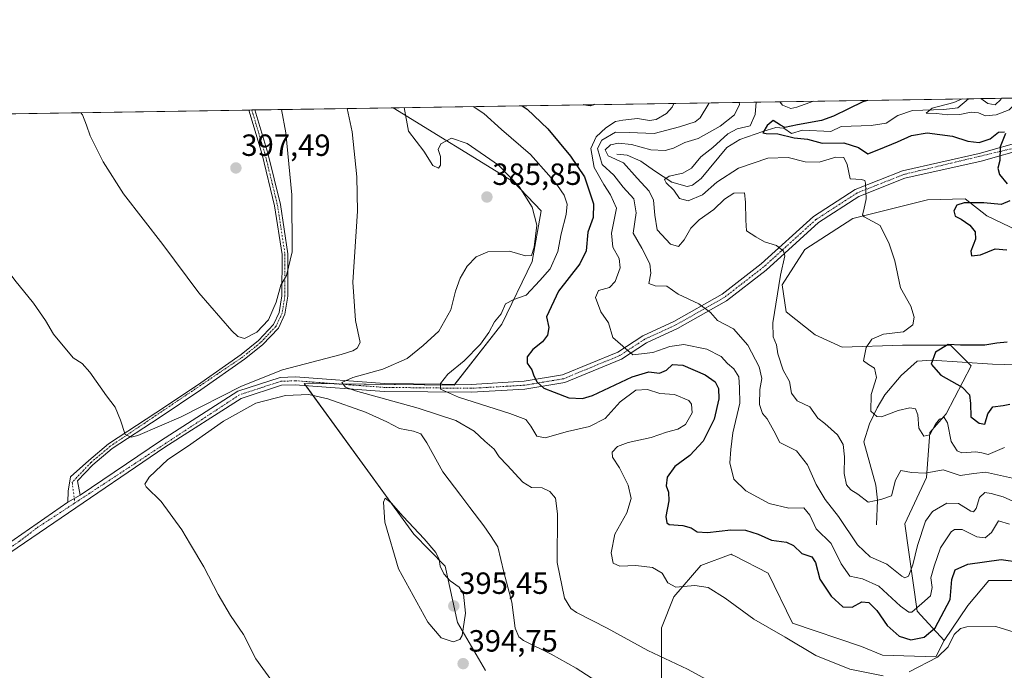
# Model space of a CAD drawing. Units: metres. Extents: x 608123 to 611598, y 4685316 to 4687683.
# Drawn here: x 609603 to 609925, y 4687470 to 4687683 of the extents above; entities that cross this region are included whole.
import ezdxf
from ezdxf.enums import TextEntityAlignment as Align

# ---------------------------------------------------------------- set-up
doc = ezdxf.new("R2010")
doc.units = ezdxf.units.M
doc.header["$MEASUREMENT"] = 0
doc.linetypes.add('TRAZO_Y_PUNTO', pattern=[1, 0.5, -0.25, 0, -0.25])
for name, color, linetype, lineweight in [('Camino', 19, 'Continuous', 0), ('Camino Cxs', 19, 'Continuous', 0), ('Camino eje', 39, 'TRAZO_Y_PUNTO', 13), ('Carátula', 7, 'Continuous', 5), ('Comarca CxS', 133, 'Continuous', 0), ('Comunidad Autónoma CxS', 142, 'Continuous', 0), ('Corriente natural lineal', 142, 'Continuous', 13), ('Cultivos herbáceos CxS', 92, 'Continuous', 0), ('Curva de nivel maestra', 36, 'Continuous', 30), ('Curva de nivel normal', 36, 'Continuous', 0), ('Matorral', 135, 'Continuous', 0), ('Matorral CxS', 135, 'Continuous', 0), ('Municipio CxS', 142, 'Continuous', 0), ('Provincia CxS', 1, 'Continuous', 0), ('Punto de cota en terreno', 7, 'Continuous', 0), ('Rótulo de punto de cota en terreno', 19, 'Continuous', 0), ('Suelo desnudo', 252, 'Continuous', 0), ('Suelo desnudo CxS', 43, 'Continuous', 0)]:
    doc.layers.add(name, color=color, linetype=linetype, lineweight=lineweight)
doc.styles.add('Arial', font='txt', dxfattribs={"height": 0.2})

# ---------------------------------------------------------------- blocks, each defined once
blk = doc.blocks.new('*U151')
at = {"layer": 'Cultivos herbáceos CxS', "color": 92, "linetype": 'Continuous', "lineweight": 0}
for points in [[(609812.75, 4687413.25, 395.45), (609812.75, 4687483.86, 383.03), (609816.82, 4687494.04, 380.56), (609825.64, 4687504.22, 378.69), (609835.47, 4687507.91, 378.23), (609835.89, 4687507.7, 378.28), (609836.56, 4687507.36, 378.36), (609847.63, 4687501.74, 378.1), (609855.49, 4687485.34, 379.01), (609878, 4687477.82, 378.44), (609884.86, 4687474.97, 378.51), (609902.32, 4687474.35, 379.42), (609905.03, 4687479.78, 377.99), (609912.79, 4687491.13, 378.17), (609919.57, 4687499.28, 377.12), (609930.43, 4687499.28, 377.37)], [(608869.77, 4687640.31, 378.79), (609725.24, 4687653.72, 386.32), (609764.45, 4687629.49, 384.95), (609773.48, 4687620.09, 384.04), (609773.48, 4687620.09, 384.04), (609770.54, 4687603.53, 384.29), (609760.68, 4687583.05, 379.08), (609745.1, 4687563.13, 379.22), (609696.18, 4687563.68, 386.67), (609732, 4687514.41, 394.97), (609742.16, 4687504, 394.44), (609746.24, 4687485.64, 395.27), (609755.36, 4687469.89, 394.08)]]:
    blk.add_polyline3d(points, dxfattribs=at)
blk = doc.blocks.new('*U153')
at = {"layer": 'Suelo desnudo CxS', "color": 43, "linetype": 'Continuous', "lineweight": 0}
blk.add_polyline3d([(609930.43, 4687499.28, 377.37), (609919.57, 4687499.28, 377.12), (609912.79, 4687491.13, 378.17), (609905.03, 4687479.78, 377.99), (609896.21, 4687489.28, 369.93), (609892.14, 4687517.8, 361.71), (609899.25, 4687533, 360.25), (609900.31, 4687547.62, 355.09), (609905.71, 4687553.78, 354.18), (609913.85, 4687569.39, 348.5), (609907.07, 4687576.18, 349.83), (609891.46, 4687576.18, 352.25), (609871.78, 4687575.5, 356.85), (609862.96, 4687579.58, 357.64), (609853.46, 4687587.04, 359.01), (609852.11, 4687595.87, 359.73), (609859.57, 4687607.41, 358.39), (609875.18, 4687617.59, 355.37), (609899.61, 4687623.7, 351.24), (609911.88, 4687624.03, 350.14), (609918.95, 4687618.42, 348.48), (609936.25, 4687610.12, 346.74)], dxfattribs=at)
blk = doc.blocks.new('*U162')
at = {"layer": 'Corriente natural lineal', "color": 142, "linetype": 'Continuous', "lineweight": 13}
for points in [[(609798.23, 4687638.54, 358.67), (609801.62, 4687638.23, 358.06), (609806.03, 4687636.26, 357.29), (609810.45, 4687633.17, 356), (609816.16, 4687629.48, 354.82), (609821.14, 4687628.06, 354.2), (609822.88, 4687628.41, 353.95), (609825.7, 4687630.65, 353.51), (609834.14, 4687640.77, 353.01), (609838.4, 4687643.34, 351.14), (609845.82, 4687645.96, 350.91), (609850.12, 4687647.31, 349.83), (609852.7, 4687647.05, 349.72), (609855.22, 4687645.3, 349.72), (609858.84, 4687646.42, 349.59), (609868, 4687646.02, 348.4), (609871.39, 4687647.57, 347.72), (609881.16, 4687647.99, 346.74), (609886.07, 4687648.68, 346.04), (609889.94, 4687651.18, 345.84), (609894.65, 4687652.82, 345.2), (609904.93, 4687653.16, 344.65), (609909.53, 4687653.67, 344.23), (609913, 4687656.66, 344.68), (609913, 4687656.66, 344.68)], [(609917.03, 4687656.73, 344.06), (609919.33, 4687655.08, 343.84), (609921.65, 4687654.67, 343.44), (609923.55, 4687656.44, 343.47), (609923.73, 4687656.83, 343.45)]]:
    blk.add_polyline3d(points, dxfattribs=at)
blk = doc.blocks.new('*U170')
at = {"layer": 'Curva de nivel normal', "color": 36, "linetype": 'Continuous', "lineweight": 0}
blk.add_polyline3d([(609910.89, 4687656.63, 345), (609908.18, 4687655.4, 345), (609901.15, 4687653.59, 345), (609899.16, 4687651.98, 345), (609902.56, 4687651.86, 345), (609906.26, 4687651.39, 345), (609910.11, 4687651.56, 345), (609913.83, 4687652.34, 345), (609916.18, 4687652.05, 345), (609918.48, 4687651.14, 345), (609922.03, 4687651.4, 345), (609926.19, 4687653.09, 345), (609930.02, 4687656.84, 345), (609930.15, 4687656.93, 345)], dxfattribs=at)
blk = doc.blocks.new('*U171')
at = {"layer": 'Curva de nivel normal', "color": 36, "linetype": 'Continuous', "lineweight": 0}
for points in [[(609623.3, 4687652.12, 395), (609623.81, 4687651.42, 395), (609625.12, 4687648.05, 395), (609626.36, 4687644.51, 395), (609630.62, 4687636.1, 395), (609637.23, 4687625.6, 395), (609650.06, 4687609.09, 395), (609661.81, 4687593.25, 395), (609672.55, 4687580.88, 395), (609674.48, 4687579.05, 395), (609676.69, 4687578.39, 395), (609680.73, 4687580.42, 395), (609684.49, 4687584.45, 395), (609687.03, 4687590.2, 395), (609688.56, 4687595.81, 395), (609690.42, 4687598.92, 395), (609692.25, 4687606.64, 395), (609692.1, 4687625.26, 395), (609690.14, 4687645.51, 395), (609688.76, 4687653.15, 395)], [(609623.3, 4687652.12, 395)]]:
    blk.add_polyline3d(points, dxfattribs=at)
blk = doc.blocks.new('*U173')
at = {"layer": 'Curva de nivel normal', "color": 36, "linetype": 'Continuous', "lineweight": 0}
blk.add_polyline3d([(609829.83, 4687465.67, 385), (609821.28, 4687470.33, 385), (609808.36, 4687476.42, 385), (609795.09, 4687483.81, 385), (609784.99, 4687488.88, 385), (609783.21, 4687490.13, 385), (609781.14, 4687493.57, 385), (609778.75, 4687505.18, 385), (609778.85, 4687521.06, 385), (609778.2, 4687526.2, 385), (609776.38, 4687528.4, 385), (609773.84, 4687529.63, 385), (609770.32, 4687529.7, 385), (609767.54, 4687531.4, 385), (609762.4, 4687537.02, 385), (609759.82, 4687539.68, 385), (609758.22, 4687542.27, 385), (609755.11, 4687544.85, 385), (609751.7, 4687548.14, 385), (609745.71, 4687551.62, 385), (609733.39, 4687555.57, 385), (609712.95, 4687561.25, 385), (609709.62, 4687562.52, 385), (609708.5, 4687564, 385), (609712.05, 4687565.68, 385), (609721.82, 4687568.33, 385), (609729.83, 4687571.82, 385), (609735.02, 4687576.03, 385), (609740.16, 4687580.74, 385), (609743.99, 4687587.78, 385), (609745.52, 4687593.79, 385), (609747.05, 4687598.12, 385), (609749.41, 4687601.98, 385), (609752.34, 4687605.03, 385), (609756.11, 4687606.68, 385), (609763.22, 4687606.93, 385), (609768.44, 4687605.34, 385), (609770.32, 4687605.47, 385), (609771.28, 4687608.16, 385), (609772.1, 4687615.36, 385), (609770.58, 4687621.26, 385), (609766.32, 4687628.03, 385), (609759.56, 4687634.94, 385), (609749.35, 4687642.1, 385), (609744.25, 4687643.77, 385), (609740.76, 4687641.96, 385), (609739.93, 4687640.07, 385), (609740.63, 4687637.85, 385), (609740.7, 4687635, 385), (609739.96, 4687634.01, 385), (609738.17, 4687634.88, 385), (609735.18, 4687639.56, 385), (609730.18, 4687646.13, 385), (609728.79, 4687653.78, 385)], dxfattribs=at)
blk = doc.blocks.new('*U175')
at = {"layer": 'Curva de nivel normal', "color": 36, "linetype": 'Continuous', "lineweight": 0}
blk.add_polyline3d([(609793.18, 4687465.37, 390), (609784.89, 4687470.73, 390), (609776.78, 4687475.23, 390), (609767.74, 4687479.71, 390), (609766.17, 4687480.88, 390), (609765.02, 4687483.8, 390), (609763.99, 4687492.29, 390), (609761.32, 4687502.03, 390), (609759.38, 4687510.32, 390), (609756.96, 4687514.01, 390), (609754.84, 4687517.13, 390), (609750.27, 4687523.13, 390), (609747.35, 4687527.13, 390), (609741.39, 4687534.8, 390), (609736.22, 4687544.3, 390), (609734.26, 4687547.2, 390), (609731.89, 4687548.12, 390), (609727.27, 4687548.98, 390), (609723.13, 4687551.17, 390), (609716.23, 4687554.26, 390), (609703.94, 4687558.65, 390), (609697.65, 4687560.05, 390), (609690.08, 4687559.74, 390), (609680.43, 4687557.25, 390), (609669.79, 4687551.36, 390), (609658.1, 4687543.12, 390), (609651.73, 4687538.82, 390), (609645.54, 4687533.07, 390), (609644.22, 4687530.75, 390), (609644.65, 4687529.87, 390), (609649.46, 4687525.09, 390), (609656.27, 4687515.86, 390), (609659.07, 4687511.08, 390), (609663.39, 4687503.78, 390), (609668.09, 4687494.74, 390), (609672.18, 4687487.92, 390), (609676.32, 4687481.7, 390), (609680.35, 4687473.73, 390), (609685.81, 4687466.19, 390)], dxfattribs=at)
blk = doc.blocks.new('*U179')
at = {"layer": 'Curva de nivel normal', "color": 36, "linetype": 'Continuous', "lineweight": 0}
for points in [[(609924.7, 4687542.76, 355), (609919.42, 4687540.51, 355), (609917.37, 4687541.07, 355), (609915.34, 4687541.37, 355), (609910.74, 4687540.97, 355), (609909.31, 4687541.68, 355), (609907.29, 4687544.74, 355), (609906.17, 4687550.82, 355), (609905.03, 4687552.6, 355), (609903.46, 4687552.05, 355), (609902.22, 4687550.35, 355), (609900.4, 4687546.92, 355), (609898.4, 4687546.49, 355), (609896.76, 4687549.08, 355), (609896.4, 4687553.43, 355), (609895.67, 4687555.36, 355), (609893.85, 4687555.77, 355), (609889.99, 4687554.85, 355), (609884.53, 4687552.76, 355), (609883.02, 4687552.84, 355), (609881.08, 4687554.64, 355), (609881.21, 4687560.1, 355), (609882.96, 4687565.6, 355), (609882.27, 4687568.7, 355), (609880.33, 4687569.88, 355), (609878.67, 4687571.1, 355), (609879.62, 4687575.45, 355), (609881.46, 4687578.12, 355), (609885.24, 4687579.77, 355), (609891.78, 4687580.58, 355), (609894.83, 4687582.82, 355), (609895.28, 4687585.33, 355), (609894.12, 4687588.88, 355), (609890.74, 4687594.96, 355), (609888.92, 4687603.68, 355), (609887.04, 4687609.31, 355), (609884.13, 4687615.22, 355), (609878.94, 4687618.12, 355), (609878.35, 4687618.79, 355), (609878.77, 4687620.34, 355), (609879.54, 4687624.01, 355), (609879.38, 4687629.09, 355), (609879.19, 4687629.96, 355), (609878.05, 4687630.27, 355), (609874.33, 4687630.53, 355), (609873.32, 4687635.2, 355), (609872.26, 4687637.45, 355), (609869.64, 4687637.6, 355), (609864.29, 4687636.01, 355), (609859.72, 4687636.11, 355), (609854.16, 4687637.52, 355), (609847.47, 4687637.29, 355), (609837.86, 4687633.98, 355), (609830.86, 4687629.48, 355), (609826.19, 4687625.32, 355), (609821.52, 4687623.29, 355), (609818.65, 4687624.07, 355), (609816.82, 4687626.79, 355), (609814.33, 4687629.19, 355), (609813.72, 4687630.25, 355), (609815.26, 4687631.4, 355), (609819.74, 4687632.38, 355), (609822.59, 4687634, 355), (609825.59, 4687637.66, 355), (609829.51, 4687640.79, 355), (609834.41, 4687645.26, 355), (609837.44, 4687646.85, 355), (609841.73, 4687647.88, 355), (609843.33, 4687651.48, 355), (609843.66, 4687655.58, 355)], [(609851.37, 4687655.7, 355), (609852.3, 4687654.6, 355), (609854.97, 4687653.54, 355), (609856.92, 4687653.9, 355), (609862.43, 4687655.87, 355), (609862.43, 4687655.87, 355)]]:
    blk.add_polyline3d(points, dxfattribs=at)
blk = doc.blocks.new('*U180')
at = {"layer": 'Curva de nivel normal', "color": 36, "linetype": 'Continuous', "lineweight": 0}
blk.add_polyline3d([(609828.31, 4687655.34, 365), (609828.25, 4687655.14, 365), (609825.4, 4687650.48, 365), (609823.77, 4687649.11, 365), (609818.69, 4687647.52, 365), (609810.36, 4687645.3, 365), (609802.18, 4687645.69, 365), (609797.75, 4687645.76, 365), (609793.27, 4687643.11, 365), (609791.94, 4687640.42, 365), (609793.37, 4687635.18, 365), (609797.28, 4687631.75, 365), (609800.28, 4687627.76, 365), (609803.7, 4687623.97, 365), (609804.47, 4687619.43, 365), (609803.5, 4687612.77, 365), (609806.32, 4687607.85, 365), (609809.01, 4687602.8, 365), (609809.35, 4687599.7, 365), (609808.62, 4687596.32, 365), (609810.75, 4687595.53, 365), (609814.55, 4687595.44, 365), (609818.23, 4687592.85, 365), (609825.02, 4687589.73, 365), (609828.73, 4687586.82, 365), (609831.06, 4687584.23, 365), (609836.3, 4687581.55, 365), (609841.01, 4687576.19, 365), (609844.7, 4687569.1, 365), (609845.48, 4687565.32, 365), (609844.83, 4687561.7, 365), (609844.8, 4687556.8, 365), (609845.76, 4687553.82, 365), (609847.26, 4687552.08, 365), (609849.44, 4687548.21, 365), (609851.44, 4687544.41, 365), (609856.8, 4687541.68, 365), (609860.42, 4687537.1, 365), (609863.31, 4687530.63, 365), (609866.18, 4687525.75, 365), (609870.54, 4687520.27, 365), (609876.72, 4687510.93, 365), (609880.92, 4687507.08, 365), (609886.32, 4687504.65, 365), (609891.24, 4687500.69, 365), (609892.19, 4687500.15, 365), (609893.34, 4687500.72, 365), (609894.85, 4687504.46, 365), (609896.32, 4687510.8, 365), (609898.9, 4687518.69, 365), (609901.21, 4687521.87, 365), (609905.89, 4687524.54, 365), (609909.69, 4687524.43, 365), (609913.74, 4687521.98, 365), (609914.56, 4687521.75, 365), (609915.45, 4687522.79, 365), (609916.58, 4687526.47, 365), (609918.32, 4687528.08, 365), (609920.41, 4687527.69, 365), (609924.32, 4687526.65, 365), (609929.4, 4687524.32, 365)], dxfattribs=at)
blk = doc.blocks.new('*U181')
at = {"layer": 'Curva de nivel normal', "color": 36, "linetype": 'Continuous', "lineweight": 0}
for points in [[(609927.88, 4687482.48, 380), (609921.84, 4687484.29, 380), (609912.38, 4687484.16, 380), (609910.37, 4687483.6, 380), (609908.27, 4687481.72, 380), (609906.35, 4687477.69, 380), (609902.8, 4687474.3, 380), (609893.62, 4687469.49, 380)], [(609885.16, 4687468.22, 380), (609874.25, 4687470.32, 380), (609863.1, 4687474.83, 380), (609853.18, 4687480.82, 380), (609842.94, 4687486.67, 380), (609833.58, 4687493.55, 380), (609828.01, 4687497.04, 380), (609823.63, 4687497.69, 380), (609817.49, 4687497.17, 380), (609814.88, 4687498.56, 380), (609813.05, 4687501.73, 380), (609809.88, 4687503.6, 380), (609804.41, 4687504.23, 380), (609799.14, 4687503.96, 380), (609796.96, 4687504.94, 380), (609796.33, 4687508.32, 380), (609797.56, 4687514.41, 380), (609801.42, 4687521.46, 380), (609802.87, 4687526.12, 380), (609801.91, 4687530.5, 380), (609799.09, 4687536.14, 380), (609796.75, 4687539.61, 380), (609796.72, 4687541.2, 380), (609798.45, 4687543.04, 380), (609801.91, 4687544.44, 380), (609809.45, 4687546.03, 380), (609814.41, 4687547.8, 380), (609818.08, 4687548.75, 380), (609820.6, 4687550.28, 380), (609822.82, 4687554.1, 380), (609822.54, 4687556.89, 380), (609821.68, 4687558.07, 380), (609817.02, 4687560.11, 380), (609812.27, 4687560.36, 380), (609808.24, 4687561.74, 380), (609804.43, 4687561.45, 380), (609799.28, 4687557.68, 380), (609794.41, 4687552.27, 380), (609789.3, 4687549.6, 380), (609782.16, 4687548, 380), (609774.82, 4687545.9, 380), (609772.06, 4687546.5, 380), (609770.11, 4687549.75, 380), (609768.46, 4687551.9, 380), (609763.27, 4687553.89, 380), (609746.5, 4687559.19, 380), (609740.66, 4687561.83, 380), (609740.7, 4687563.67, 380), (609743.08, 4687566.7, 380), (609748.41, 4687571.04, 380), (609753.76, 4687576.5, 380), (609756.43, 4687580.28, 380), (609758.3, 4687583.79, 380), (609760.41, 4687586.45, 380), (609761.85, 4687589.65, 380), (609764.59, 4687591.12, 380), (609768.57, 4687592.5, 380), (609773.04, 4687597.36, 380), (609776.4, 4687601.09, 380), (609778.97, 4687606.83, 380), (609780.05, 4687612.55, 380), (609781.64, 4687618.85, 380), (609781.98, 4687622.2, 380), (609781.06, 4687625.14, 380), (609778.88, 4687628.36, 380), (609776.04, 4687631.74, 380), (609769.98, 4687638.47, 380), (609760.61, 4687646.61, 380), (609754.76, 4687651.87, 380), (609751.34, 4687654.13, 380)]]:
    blk.add_polyline3d(points, dxfattribs=at)
blk = doc.blocks.new('*U182')
at = {"layer": 'Curva de nivel normal', "color": 36, "linetype": 'Continuous', "lineweight": 0}
blk.add_polyline3d([(609838.14, 4687655.49, 360), (609838.2, 4687654.82, 360), (609836.64, 4687651.46, 360), (609831.88, 4687647.73, 360), (609824.74, 4687643.71, 360), (609820.41, 4687642.37, 360), (609816.74, 4687640.52, 360), (609813.98, 4687639.76, 360), (609809.35, 4687639.99, 360), (609803.01, 4687641.72, 360), (609798.79, 4687642.17, 360), (609796.19, 4687641.64, 360), (609794.42, 4687640.03, 360), (609795.4, 4687637.99, 360), (609800.36, 4687635.69, 360), (609804.83, 4687630.71, 360), (609808.76, 4687626.5, 360), (609810.2, 4687623.51, 360), (609810.59, 4687618.66, 360), (609811.41, 4687613.82, 360), (609815.73, 4687609.22, 360), (609818.36, 4687608.39, 360), (609820.22, 4687610.55, 360), (609822.36, 4687614.42, 360), (609825.08, 4687617.17, 360), (609829.9, 4687620.47, 360), (609833.33, 4687623.84, 360), (609836.38, 4687625.85, 360), (609839.85, 4687625.96, 360), (609840.2, 4687622.91, 360), (609840.28, 4687617, 360), (609840.47, 4687613.52, 360), (609843.54, 4687611.6, 360), (609846.45, 4687609.99, 360), (609850.32, 4687608.69, 360), (609852.59, 4687606.87, 360), (609853.07, 4687605.42, 360), (609851.65, 4687599.07, 360), (609849.12, 4687583.51, 360), (609849.19, 4687578.91, 360), (609850.3, 4687576.35, 360), (609850.76, 4687573.35, 360), (609852.48, 4687567.97, 360), (609854.52, 4687564.32, 360), (609855.23, 4687560.51, 360), (609857.01, 4687557.99, 360), (609861.21, 4687556.09, 360), (609863.8, 4687552.31, 360), (609866.12, 4687550.62, 360), (609870.19, 4687546.91, 360), (609872.12, 4687543.79, 360), (609872.54, 4687539.73, 360), (609872.39, 4687534.28, 360), (609873.16, 4687530.53, 360), (609874.56, 4687528.92, 360), (609876.85, 4687527.52, 360), (609880.2, 4687524.91, 360), (609884.34, 4687525.79, 360), (609887.84, 4687527.02, 360), (609889.14, 4687532.14, 360), (609890.84, 4687535.28, 360), (609894.4, 4687534.61, 360), (609898.8, 4687534.38, 360), (609904.65, 4687535.43, 360), (609910.2, 4687533.65, 360), (609914.69, 4687534.32, 360), (609918.47, 4687534.66, 360), (609929.29, 4687532.27, 360)], dxfattribs=at)
blk = doc.blocks.new('*U184')
at = {"layer": 'Curva de nivel normal', "color": 36, "linetype": 'Continuous', "lineweight": 0}
for points in [[(609556.07, 4687651.07, 390), (609564.84, 4687643.54, 390), (609571.41, 4687636.87, 390), (609592.22, 4687610.36, 390), (609601.76, 4687597.4, 390), (609607.84, 4687589.87, 390), (609611.76, 4687584.24, 390), (609614.35, 4687579.75, 390), (609620.74, 4687572.01, 390), (609623.72, 4687570.22, 390), (609626.26, 4687567.33, 390), (609631.66, 4687559.69, 390), (609634.52, 4687555.89, 390), (609636.25, 4687551.74, 390), (609637.78, 4687547, 390), (609639.72, 4687546.09, 390), (609641.9, 4687546.65, 390), (609655.99, 4687552.75, 390), (609675.68, 4687562.77, 390), (609689.05, 4687568.12, 390), (609708.27, 4687573.13, 390), (609712.03, 4687574.39, 390), (609713.43, 4687575.17, 390), (609714.42, 4687577.06, 390), (609712.89, 4687584.29, 390), (609712.06, 4687596.79, 390), (609713.52, 4687619.96, 390), (609713.38, 4687631.12, 390), (609711.87, 4687645.85, 390), (609710.22, 4687653.49, 390)], [(609556.07, 4687651.07, 390)]]:
    blk.add_polyline3d(points, dxfattribs=at)
blk = doc.blocks.new('*U190')
at = {"layer": 'Curva de nivel normal', "color": 36, "linetype": 'Continuous', "lineweight": 0}
blk.add_polyline3d([(609926.4, 4687517.77, 370), (609922.76, 4687518.83, 370), (609920.52, 4687515, 370), (609918.43, 4687513.3, 370), (609915.73, 4687513.6, 370), (609910.91, 4687515.98, 370), (609908.4, 4687516.03, 370), (609907.27, 4687515.23, 370), (609903.79, 4687510.02, 370), (609901.74, 4687504, 370), (609900.64, 4687500.17, 370), (609901.08, 4687497.07, 370), (609900.53, 4687494.28, 370), (609897.72, 4687491.79, 370), (609894.52, 4687489.03, 370), (609893.55, 4687488.93, 370), (609890.82, 4687490.89, 370), (609883.72, 4687497.44, 370), (609878.41, 4687499.87, 370), (609874.22, 4687500.79, 370), (609871.46, 4687504.8, 370), (609868.16, 4687511.45, 370), (609863.22, 4687516.22, 370), (609861.24, 4687520.64, 370), (609859.22, 4687523.04, 370), (609854.32, 4687522.98, 370), (609847.88, 4687524.45, 370), (609840.27, 4687528.6, 370), (609836.41, 4687532.43, 370), (609835.04, 4687537.75, 370), (609835.38, 4687542.12, 370), (609836.07, 4687547.58, 370), (609838.34, 4687557.29, 370), (609838.24, 4687562.25, 370), (609838, 4687565.88, 370), (609836.38, 4687568.48, 370), (609834.37, 4687570.18, 370), (609832.28, 4687572.47, 370), (609827.58, 4687574.85, 370), (609820.1, 4687576.37, 370), (609815.52, 4687575.8, 370), (609809.99, 4687573.74, 370), (609803.44, 4687573.05, 370), (609800.18, 4687575.89, 370), (609796.87, 4687578.64, 370), (609795.53, 4687583.48, 370), (609793.03, 4687587.13, 370), (609791.24, 4687591.76, 370), (609792.24, 4687593.99, 370), (609795.79, 4687595.05, 370), (609797.68, 4687596.94, 370), (609799.24, 4687601.45, 370), (609798.96, 4687604.49, 370), (609796.95, 4687608.16, 370), (609796.51, 4687612.74, 370), (609798.09, 4687620.9, 370), (609796.09, 4687625.31, 370), (609794, 4687628.65, 370), (609790.83, 4687634.19, 370), (609789.74, 4687640.46, 370), (609791.51, 4687644.19, 370), (609794.63, 4687647.14, 370), (609797.81, 4687649.2, 370), (609800.2, 4687649.7, 370), (609804.96, 4687650.25, 370), (609808.88, 4687649.54, 370), (609811.04, 4687649.92, 370), (609814.4, 4687651.9, 370), (609816.24, 4687653.9, 370), (609816.83, 4687655.16, 370)], dxfattribs=at)
blk = doc.blocks.new('*U197')
at = {"layer": 'Curva de nivel maestra', "color": 36, "linetype": 'Continuous', "lineweight": 30}
for points in [[(609880.06, 4687656.15, 350), (609878.52, 4687655.71, 350), (609873.86, 4687653.34, 350), (609868.86, 4687651.03, 350), (609865.05, 4687649.58, 350), (609857.14, 4687648.12, 350), (609853.02, 4687647.29, 350), (609851.58, 4687648.04, 350), (609849.2, 4687649.52, 350), (609847.28, 4687647.97, 350), (609845.89, 4687645.58, 350), (609846.96, 4687645.3, 350), (609850.73, 4687645.2, 350), (609856.07, 4687643.86, 350), (609860.4, 4687643.48, 350), (609865.18, 4687642.16, 350), (609872.33, 4687642.29, 350), (609877.04, 4687640.76, 350), (609880.07, 4687638.7, 350), (609883.7, 4687640.15, 350), (609889.82, 4687642.59, 350), (609894.4, 4687644.7, 350), (609899.48, 4687645.51, 350), (609907.78, 4687644.46, 350), (609912.72, 4687642.78, 350), (609916.46, 4687642.38, 350), (609920.07, 4687643.59, 350), (609922.74, 4687645.79, 350), (609924.71, 4687645.92, 350)], [(609925.09, 4687645.27, 350), (609923.26, 4687640.92, 350), (609923.15, 4687636.55, 350), (609922.56, 4687634.04, 350), (609923.12, 4687631.96, 350), (609925.56, 4687628.9, 350)], [(609926.45, 4687623.36, 350), (609923.59, 4687622.12, 350), (609917.95, 4687622.65, 350), (609911.52, 4687622.7, 350), (609909.14, 4687621.9, 350), (609908.2, 4687620.1, 350), (609908.6, 4687618.32, 350), (609910.59, 4687617.34, 350), (609913.4, 4687615.38, 350), (609915.19, 4687613.24, 350), (609915.26, 4687610.82, 350), (609913.75, 4687606.85, 350), (609913.94, 4687605.34, 350), (609916.9, 4687605.66, 350), (609921.72, 4687607.62, 350), (609925.44, 4687607.3, 350)], [(609925.61, 4687577.16, 350), (609922.17, 4687576.86, 350), (609918.31, 4687576.23, 350), (609914.38, 4687576.22, 350), (609910.4, 4687576.16, 350), (609906.28, 4687576.37, 350), (609902.22, 4687573.89, 350), (609900.81, 4687569.98, 350), (609903.98, 4687566.36, 350), (609910.86, 4687562.42, 350), (609913.28, 4687560, 350), (609913.62, 4687557.1, 350), (609913.68, 4687552.78, 350), (609916.48, 4687550.66, 350), (609918.29, 4687550.36, 350), (609919.29, 4687553.72, 350), (609920.92, 4687556.1, 350), (609924.26, 4687556.49, 350), (609926.45, 4687556.96, 350)]]:
    blk.add_polyline3d(points, dxfattribs=at)
blk = doc.blocks.new('*U200')
at = {"layer": 'Curva de nivel maestra', "color": 36, "linetype": 'Continuous', "lineweight": 30}
for points in [[(609767.32, 4687654.38, 375), (609768.9, 4687653.27, 375), (609775.72, 4687646.85, 375), (609783.07, 4687637.92, 375), (609787.66, 4687631.16, 375), (609790.62, 4687622.37, 375), (609790.49, 4687617.86, 375), (609788.78, 4687613.15, 375), (609788.17, 4687606.95, 375), (609786.15, 4687602.7, 375), (609779.22, 4687593.88, 375), (609775.26, 4687585.39, 375), (609776.03, 4687581.98, 375), (609775.54, 4687579.43, 375), (609773.94, 4687577.24, 375), (609770.78, 4687574.74, 375), (609768.91, 4687572.38, 375), (609768.97, 4687570.28, 375), (609770.47, 4687568.15, 375), (609771.08, 4687566.12, 375), (609772.18, 4687564.09, 375), (609774.38, 4687562.16, 375), (609777.71, 4687560.84, 375), (609782.58, 4687558.98, 375), (609786.97, 4687558.79, 375), (609790.28, 4687559.75, 375), (609803.22, 4687565.86, 375), (609808.61, 4687567.47, 375), (609812.08, 4687567.08, 375), (609814.41, 4687568.05, 375), (609816.41, 4687569.84, 375), (609819.72, 4687569.67, 375), (609826.98, 4687566.45, 375), (609830.25, 4687564.22, 375), (609831.42, 4687562.04, 375), (609831.48, 4687558.65, 375), (609829.98, 4687552, 375), (609826.38, 4687544.79, 375), (609822.07, 4687540.19, 375), (609817.08, 4687536.54, 375), (609814.68, 4687533.12, 375), (609814.3, 4687530.28, 375), (609815.06, 4687528.13, 375), (609815.16, 4687525.38, 375), (609814.23, 4687520.28, 375), (609814.52, 4687518.12, 375), (609815.32, 4687517.6, 375), (609819.74, 4687517.29, 375), (609822.41, 4687516.58, 375), (609824.41, 4687515.23, 375), (609827.74, 4687514.95, 375), (609835.37, 4687515.86, 375), (609840.24, 4687515.73, 375), (609844.34, 4687514.43, 375), (609848.66, 4687512.45, 375), (609853.58, 4687511.86, 375), (609855.87, 4687510.81, 375), (609858.6, 4687508.15, 375), (609861.84, 4687507.06, 375), (609863.08, 4687505.22, 375), (609864.47, 4687499.76, 375), (609868.14, 4687494.23, 375), (609872.01, 4687490.76, 375), (609875.04, 4687490.6, 375), (609878.15, 4687492.37, 375), (609880.48, 4687492.12, 375), (609883.06, 4687489.51, 375), (609886.46, 4687484.58, 375), (609890.29, 4687481.18, 375), (609894.1, 4687479.96, 375), (609898.55, 4687480.81, 375), (609902.06, 4687483.91, 375), (609907.03, 4687493.13, 375), (609907.55, 4687499.62, 375), (609908.57, 4687502.8, 375), (609912.72, 4687504.61, 375), (609923.62, 4687506.14, 375), (609929.86, 4687505.3, 375)], [(609790.9, 4687654.75, 375), (609789.47, 4687654.31, 375), (609787.38, 4687654.69, 375)]]:
    blk.add_polyline3d(points, dxfattribs=at)
blk = doc.blocks.new('5PATER')
at = {"layer": 'Carátula', "linetype": 'Continuous', "lineweight": 5}
h = blk.add_hatch(color=250, dxfattribs=at)
edge = h.paths.add_edge_path()
edge.add_ellipse((0, 0.01), major_axis=(-1.33, -1.34), ratio=0.999422, start_angle=0, end_angle=360)

msp = doc.modelspace()

# ---------------------------------------------------------------- linework, layer by layer
at = {"layer": 'Camino', "color": 19, "linetype": 'Continuous', "lineweight": 0}
for points in [[(609619.03, 4687524.93, 388.03), (609619.19, 4687528.51, 388.2), (609619.9, 4687533.19, 388.43), (609625.9, 4687538.54, 388.93), (609632.31, 4687543.95, 389.47), (609647.73, 4687554.04, 390.96), (609661.38, 4687563.16, 392.72), (609675.57, 4687573.12, 394.32), (609681.26, 4687577.71, 394.52), (609686.15, 4687582.89, 394.56), (609688.04, 4687586.89, 394.41), (609688.92, 4687592.31, 394.85), (609688.95, 4687605.84, 395.43), (609686.51, 4687621.74, 396.04), (609682.44, 4687638.44, 396.44), (609678.07, 4687652.98, 397.02)], [(609680.07, 4687653.01, 396.79), (609684.3, 4687638.95, 396.16), (609688.4, 4687622.11, 395.75), (609690.87, 4687605.98, 395.22), (609690.84, 4687592.15, 394.4), (609689.9, 4687586.32, 394.12), (609687.76, 4687581.79, 394.25), (609682.56, 4687576.3, 394.4), (609676.73, 4687571.58, 394.3), (609662.47, 4687561.57, 392.51), (609648.8, 4687552.44, 390.64), (609633.46, 4687542.4, 389.38), (609627.22, 4687537.14, 388.86), (609622.21, 4687531.84, 388.4), (609623.11, 4687527.19, 388.16)], [(609678.07, 4687652.98, 397.02), (609680.07, 4687653.01, 396.79)], [(609623.11, 4687527.19, 388.16), (609649.26, 4687544.99, 388.57), (609674.52, 4687561.16, 389.75), (609688.36, 4687565.67, 388.22), (609693.29, 4687565.87, 387.54), (609722.38, 4687563.7, 382.78), (609750.7, 4687563.38, 378.19), (609767.93, 4687564.39, 375.47), (609780.5, 4687566.49, 373.65), (609798.54, 4687573.94, 370.32), (609806.67, 4687579.26, 368.56), (609816.83, 4687583.94, 366.67), (609832.55, 4687592.83, 363.73), (609845.26, 4687602.71, 361.05), (609862.4, 4687618.26, 357.68), (609876.03, 4687627.06, 355.18), (609891.43, 4687633.18, 353.2), (609916.46, 4687638.83, 350.31), (609931.78, 4687643.13, 349.19)], [(609932.42, 4687640.62, 349.19), (609917.1, 4687636.31, 350.35), (609892.2, 4687630.69, 353.15), (609877.22, 4687624.75, 355.21), (609863.99, 4687616.2, 357.56), (609846.93, 4687600.73, 360.99), (609833.99, 4687590.67, 363.68), (609818.01, 4687581.63, 367.09), (609807.93, 4687576.98, 368.82), (609799.76, 4687571.63, 370.67), (609781.22, 4687563.98, 373.82), (609768.22, 4687561.81, 375.8), (609750.76, 4687560.79, 378.64), (609722.27, 4687561.1, 383.54), (609693.25, 4687563.27, 387.14), (609688.82, 4687563.09, 387.66), (609675.64, 4687558.8, 388.56), (609650.69, 4687542.82, 388.53), (609582.97, 4687496.73, 387.13), (609573.65, 4687489.38, 386.92), (609559.2, 4687476.38, 386.81), (609553.63, 4687471.94, 386.75)], [(609619.03, 4687524.93, 388.03), (609623.11, 4687527.19, 388.16)], [(609619.03, 4687524.93, 388.03), (609623.11, 4687527.19, 388.16)], [(609552, 4687473.95, 386.69), (609557.52, 4687478.36, 386.72), (609571.98, 4687491.37, 386.75), (609581.43, 4687498.83, 387.03), (609619.03, 4687524.93, 388.03)]]:
    msp.add_polyline3d(points, dxfattribs=at)
at = {"layer": 'Camino Cxs', "color": 19, "linetype": 'Continuous', "lineweight": 0}
msp.add_polyline3d([(609623.11, 4687527.19, 388.16), (609619.03, 4687524.93, 388.03), (609619.19, 4687528.51, 388.2), (609619.9, 4687533.19, 388.43), (609625.9, 4687538.54, 388.93), (609632.31, 4687543.95, 389.47), (609647.73, 4687554.04, 390.96), (609661.38, 4687563.16, 392.72), (609675.57, 4687573.12, 394.32), (609681.26, 4687577.71, 394.52), (609686.15, 4687582.89, 394.56), (609688.04, 4687586.89, 394.41), (609688.92, 4687592.31, 394.85), (609688.95, 4687605.84, 395.43), (609686.51, 4687621.74, 396.04), (609682.44, 4687638.44, 396.44), (609678.07, 4687652.98, 397.02), (609680.07, 4687653.01, 396.79), (609684.3, 4687638.95, 396.16), (609688.4, 4687622.11, 395.75), (609690.87, 4687605.98, 395.22), (609690.84, 4687592.15, 394.4), (609689.9, 4687586.32, 394.12), (609687.76, 4687581.79, 394.25), (609682.56, 4687576.3, 394.4), (609676.73, 4687571.58, 394.3), (609662.47, 4687561.57, 392.51), (609648.8, 4687552.44, 390.64), (609633.46, 4687542.4, 389.38), (609627.22, 4687537.14, 388.86), (609622.21, 4687531.84, 388.4), (609623.11, 4687527.19, 388.16)], close=True, dxfattribs=at)
for points in [[(609581.43, 4687498.83, 387.03), (609619.03, 4687524.93, 388.03), (609623.11, 4687527.19, 388.16), (609649.26, 4687544.99, 388.57), (609674.52, 4687561.16, 389.75), (609688.36, 4687565.67, 388.22), (609693.29, 4687565.87, 387.54), (609722.38, 4687563.7, 382.78), (609750.7, 4687563.38, 378.19), (609767.93, 4687564.39, 375.47), (609780.5, 4687566.49, 373.65), (609798.54, 4687573.94, 370.32), (609806.67, 4687579.26, 368.56), (609816.83, 4687583.94, 366.67), (609832.55, 4687592.83, 363.73), (609845.26, 4687602.71, 361.05), (609862.4, 4687618.26, 357.68), (609876.03, 4687627.06, 355.18), (609891.43, 4687633.18, 353.2), (609916.46, 4687638.83, 350.31), (609931.78, 4687643.13, 349.19)], [(609932.42, 4687640.62, 349.19), (609917.1, 4687636.31, 350.35), (609892.2, 4687630.69, 353.15), (609877.22, 4687624.75, 355.21), (609863.99, 4687616.2, 357.56), (609846.93, 4687600.73, 360.99), (609833.99, 4687590.67, 363.68), (609818.01, 4687581.63, 367.09), (609807.93, 4687576.98, 368.82), (609799.76, 4687571.63, 370.67), (609781.22, 4687563.98, 373.82), (609768.22, 4687561.81, 375.8), (609750.76, 4687560.79, 378.64), (609722.27, 4687561.1, 383.54), (609693.25, 4687563.27, 387.14), (609688.82, 4687563.09, 387.66), (609675.64, 4687558.8, 388.56), (609650.69, 4687542.82, 388.53), (609582.97, 4687496.73, 387.13)]]:
    msp.add_polyline3d(points, dxfattribs=at)
at = {"layer": 'Camino eje', "color": 39, "linetype": 'TRAZO_Y_PUNTO', "lineweight": 13}
for points in [[(609679.07, 4687653, 396.9), (609683.37, 4687638.7, 396.3), (609687.46, 4687621.93, 395.9), (609689.91, 4687605.91, 395.33), (609689.88, 4687592.23, 394.62), (609688.97, 4687586.61, 394.27), (609686.96, 4687582.34, 394.43), (609681.91, 4687577.01, 394.46), (609676.15, 4687572.35, 394.34), (609632.89, 4687543.18, 389.45), (609626.56, 4687537.84, 388.91), (609620.45, 4687531.37, 388.35), (609621.36, 4687524.66, 388.05)], [(609965.55, 4687649.58, 346.62), (609891.82, 4687631.94, 353.18), (609876.63, 4687625.91, 355.23), (609863.2, 4687617.23, 357.63), (609846.1, 4687601.72, 361.05), (609833.27, 4687591.75, 363.72), (609817.42, 4687582.79, 366.86), (609807.3, 4687578.12, 368.69), (609799.15, 4687572.79, 370.45), (609780.86, 4687565.24, 373.73), (609768.08, 4687563.1, 375.58), (609750.73, 4687562.09, 378.42), (609722.33, 4687562.4, 383.09), (609693.27, 4687564.57, 387.18), (609688.59, 4687564.38, 387.71), (609675.08, 4687559.98, 389.07), (609621.36, 4687524.66, 388.05)], [(609621.36, 4687524.66, 388.05), (609608.77, 4687516.38, 387.73), (609603.21, 4687512.08, 387.57), (609582.2, 4687497.78, 387.09), (609551.73, 4687472.08, 386.73)]]:
    msp.add_polyline3d(points, dxfattribs=at)
at = {"layer": 'Comarca CxS', "color": 133, "linetype": 'Continuous', "lineweight": 0}
msp.add_polyline3d([(611598.38, 4685369.3, 388.02), (608164.47, 4685315.54, 364.88), (608128.8, 4687628.7, 354.61), (611561.56, 4687682.5, 319.04), (611598.38, 4685369.3, 388.02)], close=True, dxfattribs=at)
msp.add_polyline3d([(611598.38, 4685369.3, 388.02), (608164.47, 4685315.54, 364.88), (608128.8, 4687628.7, 354.61), (611561.56, 4687682.5, 319.04), (611598.38, 4685369.3, 388.02)], close=True, dxfattribs=at)
at = {"layer": 'Comunidad Autónoma CxS', "color": 142, "linetype": 'Continuous', "lineweight": 0}
msp.add_polyline3d([(608352.28, 4685318.48, 359.99), (608164.47, 4685315.54, 364.88), (608128.8, 4687628.7, 354.61), (609202.59, 4687645.53, 383.26), (611561.56, 4687682.5, 319.04), (611598.38, 4685369.3, 388.02), (610924.72, 4685358.75, 421.63), (608708.46, 4685324.06, 366.96), (608352.28, 4685318.48, 359.99)], close=True, dxfattribs=at)
msp.add_polyline3d([(608352.28, 4685318.48, 359.99), (608164.47, 4685315.54, 364.88), (608128.8, 4687628.7, 354.61), (609202.59, 4687645.53, 383.26), (611561.56, 4687682.5, 319.04), (611598.38, 4685369.3, 388.02), (610924.72, 4685358.75, 421.63), (608708.46, 4685324.06, 366.96), (608352.28, 4685318.48, 359.99)], close=True, dxfattribs=at)
at = {"layer": 'Corriente natural lineal', "color": 142, "linetype": 'Continuous', "lineweight": 13}
msp.add_polyline3d([(609882.9, 4687517.51, 361.19), (609883.32, 4687525.56, 359.84), (609882.75, 4687530.48, 359.14), (609878.82, 4687544.63, 357.08), (609880.65, 4687550.5, 355.55), (609883.12, 4687555.77, 354.33), (609885.7, 4687559.95, 353.41), (609891, 4687566.3, 351.41), (609896.18, 4687570.92, 350.51), (609901.03, 4687571.29, 349.87), (609920.78, 4687569.98, 347.96), (609936.06, 4687569.5, 346.48)], dxfattribs=at)
at = {"layer": 'Cultivos herbáceos CxS', "color": 92, "linetype": 'Continuous', "lineweight": 0}
for points in [[(608869.77, 4687640.31, 378.79), (609203.19, 4687645.54, 383.24), (609204.27, 4687645.56, 383.2), (609205.35, 4687645.57, 383.16), (609410.19, 4687648.78, 384.01), (609411.61, 4687648.81, 384.1), (609413.03, 4687648.83, 384.19), (609678.07, 4687652.98, 397.02), (609679.07, 4687653, 396.9), (609680.07, 4687653.01, 396.79), (609725.24, 4687653.72, 386.32)], [(609725.24, 4687653.72, 386.32), (609764.45, 4687629.49, 384.95), (609773.48, 4687620.09, 384.04), (609770.54, 4687603.53, 384.29), (609760.68, 4687583.05, 379.08), (609745.34, 4687563.44, 379.11), (609745.1, 4687563.13, 379.22), (609706.8, 4687563.56, 385.07), (609696.18, 4687563.68, 386.67), (609696.66, 4687563.02, 387.14), (609732, 4687514.41, 394.97), (609742.16, 4687504, 394.44), (609746.24, 4687485.64, 395.27), (609755.36, 4687469.89, 394.08)], [(609812.75, 4687413.25, 395.45), (609812.75, 4687483.86, 383.03), (609816.82, 4687494.04, 380.56), (609825.64, 4687504.22, 378.69), (609835.47, 4687507.91, 378.23), (609835.89, 4687507.7, 378.28), (609836.56, 4687507.36, 378.36), (609847.63, 4687501.74, 378.1), (609855.49, 4687485.34, 379.01), (609878, 4687477.82, 378.44), (609884.86, 4687474.97, 378.51), (609902.32, 4687474.35, 379.41), (609905.03, 4687479.78, 377.99)], [(609905.03, 4687479.78, 377.99), (609912.79, 4687491.13, 378.17), (609919.57, 4687499.28, 377.12), (609930.43, 4687499.28, 377.37), (609937.89, 4687496.56, 377.44), (609939.95, 4687486.58, 378.32), (609937.21, 4687449.04, 380.32), (609943.32, 4687418.49, 379.1), (609957.57, 4687396.77, 379.59), (609974.53, 4687377.76, 384.24), (609975.89, 4687365.54, 385.52), (609969.21, 4687354.23, 384.51), (609963, 4687343.82, 381.92)]]:
    msp.add_polyline3d(points, dxfattribs=at)
at = {"layer": 'Curva de nivel normal', "color": 36, "linetype": 'Continuous', "lineweight": 0}
msp.add_polyline3d([(609744.76, 4687479.29, 395), (609746.93, 4687480.06, 395), (609747.72, 4687481.37, 395), (609748.83, 4687488.62, 395), (609748.14, 4687494.86, 395), (609746.79, 4687497.18, 395), (609743.86, 4687499.24, 395), (609741.78, 4687501.5, 395), (609740.57, 4687503.96, 395), (609740.26, 4687506.14, 395), (609739.17, 4687508.49, 395), (609735.35, 4687512.88, 395), (609728.52, 4687520.24, 395), (609724.57, 4687524.67, 395), (609722.61, 4687526.18, 395), (609722.03, 4687524.88, 395), (609722.5, 4687518.39, 395), (609727, 4687503.18, 395), (609736.58, 4687485.72, 395), (609740.85, 4687480.59, 395), (609744.76, 4687479.29, 395)], dxfattribs=at)
at = {"layer": 'Matorral', "color": 135, "linetype": 'Continuous', "lineweight": 0}
for points in [[(609725.24, 4687653.72, 386.32), (609913, 4687656.66, 344.68), (609917.03, 4687656.73, 344.06), (609923.73, 4687656.83, 343.45), (609991.29, 4687657.89, 345)], [(609725.24, 4687653.72, 386.32), (609764.45, 4687629.49, 384.95), (609773.48, 4687620.09, 384.04), (609770.54, 4687603.53, 384.29), (609760.68, 4687583.05, 379.08), (609745.34, 4687563.44, 379.11), (609745.1, 4687563.13, 379.22), (609706.8, 4687563.56, 385.07), (609696.18, 4687563.68, 386.67), (609696.66, 4687563.02, 387.14), (609732, 4687514.41, 394.97), (609742.16, 4687504, 394.44), (609746.24, 4687485.64, 395.27), (609755.36, 4687469.89, 394.08)], [(609905.03, 4687479.78, 377.99), (609896.21, 4687489.28, 369.93), (609892.14, 4687517.8, 361.71), (609899.25, 4687533, 360.25), (609900.3, 4687547.62, 355.09), (609905.71, 4687553.78, 354.18), (609913.85, 4687569.39, 348.5), (609912.73, 4687570.51, 348.66), (609907.07, 4687576.18, 349.83), (609891.46, 4687576.18, 352.25), (609871.78, 4687575.5, 356.85), (609862.96, 4687579.58, 357.64), (609853.46, 4687587.04, 359.01), (609852.11, 4687595.87, 359.73), (609859.57, 4687607.41, 358.39), (609875.18, 4687617.59, 355.37), (609899.61, 4687623.7, 351.24), (609911.88, 4687624.03, 350.14), (609918.95, 4687618.42, 348.48), (609936.25, 4687610.12, 346.74)], [(609812.75, 4687413.25, 395.45), (609812.75, 4687483.86, 383.03), (609816.82, 4687494.04, 380.56), (609825.64, 4687504.22, 378.69), (609835.47, 4687507.91, 378.23), (609835.89, 4687507.7, 378.28), (609836.56, 4687507.36, 378.36), (609847.63, 4687501.74, 378.1), (609855.49, 4687485.34, 379.01), (609878, 4687477.82, 378.44), (609884.86, 4687474.97, 378.51), (609902.32, 4687474.35, 379.41), (609905.03, 4687479.78, 377.99)]]:
    msp.add_polyline3d(points, dxfattribs=at)
at = {"layer": 'Matorral CxS', "color": 135, "linetype": 'Continuous', "lineweight": 0}
for points in [[(609755.36, 4687469.89, 394.08), (609746.24, 4687485.64, 395.27), (609742.16, 4687504, 394.44), (609732, 4687514.41, 394.97), (609696.18, 4687563.68, 386.67), (609745.1, 4687563.13, 379.22), (609760.68, 4687583.05, 379.08), (609770.54, 4687603.53, 384.29), (609773.48, 4687620.09, 384.04), (609764.45, 4687629.49, 384.95), (609725.24, 4687653.72, 386.32), (609991.29, 4687657.89, 345)], [(609936.25, 4687610.12, 346.74), (609918.95, 4687618.42, 348.48), (609911.88, 4687624.03, 350.14), (609899.61, 4687623.7, 351.24), (609875.18, 4687617.59, 355.37), (609859.57, 4687607.41, 358.39), (609852.11, 4687595.87, 359.73), (609853.46, 4687587.04, 359.01), (609862.96, 4687579.58, 357.64), (609871.78, 4687575.5, 356.85), (609891.46, 4687576.18, 352.25), (609907.07, 4687576.18, 349.83), (609913.85, 4687569.39, 348.5), (609905.71, 4687553.78, 354.18), (609900.31, 4687547.62, 355.09), (609899.25, 4687533, 360.25), (609892.14, 4687517.8, 361.71), (609896.21, 4687489.28, 369.93), (609905.03, 4687479.78, 377.99), (609905.03, 4687479.78, 377.99), (609902.32, 4687474.35, 379.42), (609884.86, 4687474.97, 378.51), (609878, 4687477.82, 378.44), (609855.49, 4687485.34, 379.01), (609847.63, 4687501.74, 378.1), (609836.56, 4687507.36, 378.36), (609835.89, 4687507.7, 378.28), (609835.47, 4687507.91, 378.23), (609825.64, 4687504.22, 378.69), (609816.82, 4687494.04, 380.56), (609812.75, 4687483.86, 383.03), (609812.75, 4687413.25, 395.45)]]:
    msp.add_polyline3d(points, dxfattribs=at)
at = {"layer": 'Municipio CxS', "color": 142, "linetype": 'Continuous', "lineweight": 0}
msp.add_polyline3d([(611598.38, 4685369.3, 388.02), (608164.47, 4685315.54, 364.88), (608128.8, 4687628.7, 354.61), (611561.56, 4687682.5, 319.04), (611598.38, 4685369.3, 388.02)], close=True, dxfattribs=at)
msp.add_polyline3d([(611598.38, 4685369.3, 388.02), (608164.47, 4685315.54, 364.88), (608128.8, 4687628.7, 354.61), (611561.56, 4687682.5, 319.04), (611598.38, 4685369.3, 388.02)], close=True, dxfattribs=at)
at = {"layer": 'Provincia CxS', "color": 1, "linetype": 'Continuous', "lineweight": 0}
msp.add_polyline3d([(611598.38, 4685369.3, 388.02), (608164.47, 4685315.54, 364.88), (608128.8, 4687628.7, 354.61), (611561.56, 4687682.5, 319.04), (611598.38, 4685369.3, 388.02)], close=True, dxfattribs=at)
msp.add_polyline3d([(611598.38, 4685369.3, 388.02), (608164.47, 4685315.54, 364.88), (608128.8, 4687628.7, 354.61), (611561.56, 4687682.5, 319.04), (611598.38, 4685369.3, 388.02)], close=True, dxfattribs=at)
at = {"layer": 'Suelo desnudo', "color": 252, "linetype": 'Continuous', "lineweight": 0}
for points in [[(609905.03, 4687479.78, 377.99), (609896.21, 4687489.28, 369.93), (609892.14, 4687517.8, 361.71), (609899.25, 4687533, 360.25), (609900.3, 4687547.62, 355.09), (609905.71, 4687553.78, 354.18), (609913.85, 4687569.39, 348.5), (609912.73, 4687570.51, 348.66), (609907.07, 4687576.18, 349.83), (609891.46, 4687576.18, 352.25), (609871.78, 4687575.5, 356.85), (609862.96, 4687579.58, 357.64), (609853.46, 4687587.04, 359.01), (609852.11, 4687595.87, 359.73), (609859.57, 4687607.41, 358.39), (609875.18, 4687617.59, 355.37), (609899.61, 4687623.7, 351.24), (609911.88, 4687624.03, 350.14), (609918.95, 4687618.42, 348.48), (609936.25, 4687610.12, 346.74)], [(609905.03, 4687479.78, 377.99), (609912.79, 4687491.13, 378.17), (609919.57, 4687499.28, 377.12), (609930.43, 4687499.28, 377.37), (609937.89, 4687496.56, 377.44), (609939.95, 4687486.58, 378.32), (609937.21, 4687449.04, 380.32), (609943.32, 4687418.49, 379.1), (609957.57, 4687396.77, 379.59), (609974.53, 4687377.76, 384.24), (609975.89, 4687365.54, 385.52), (609969.21, 4687354.23, 384.51), (609963, 4687343.82, 381.92)]]:
    msp.add_polyline3d(points, dxfattribs=at)

# ---------------------------------------------------------------- block references
at = {"layer": 'Corriente natural lineal', "color": 142, "linetype": 'Continuous', "lineweight": 13}
msp.add_blockref('*U162', (0, 0), dxfattribs=at)
at = {"layer": 'Cultivos herbáceos CxS', "color": 92, "linetype": 'Continuous', "lineweight": 0}
msp.add_blockref('*U151', (0, 0), dxfattribs=at)
at = {"layer": 'Curva de nivel maestra', "color": 36, "linetype": 'Continuous', "lineweight": 30}
for name in ['*U197', '*U200']:
    msp.add_blockref(name, (0, 0), dxfattribs=at)
at = {"layer": 'Curva de nivel normal', "color": 36, "linetype": 'Continuous', "lineweight": 0}
for name in ['*U170', '*U182', '*U180', '*U179', '*U190', '*U181', '*U173', '*U184', '*U171', '*U175']:
    msp.add_blockref(name, (0, 0), dxfattribs=at)
at = {"layer": 'Punto de cota en terreno', "linetype": 'Continuous', "lineweight": 0}
for p in [(609673.9, 4687634.06, 397.49), (609755.81, 4687624.58, 385.85), (609745, 4687491, 395.45), (609748.05, 4687472.16, 394.75)]:
    msp.add_blockref('5PATER', p, dxfattribs=at)
at = {"layer": 'Suelo desnudo CxS', "color": 43, "linetype": 'Continuous', "lineweight": 0}
msp.add_blockref('*U153', (0, 0), dxfattribs=at)

# ---------------------------------------------------------------- texts
at = {"layer": 'Rótulo de punto de cota en terreno', "color": 19, "linetype": 'Continuous', "lineweight": 0, "style": 'Arial'}
for s, p in [('397,49', (609675.66, 4687635.82)), ('385,85', (609757.57, 4687626.34)), ('395,45', (609746.76, 4687492.76)), ('394,75', (609749.81, 4687473.92))]:
    msp.add_text(s, height=7, dxfattribs=at).set_placement(p, align=Align.BOTTOM_LEFT)

doc.saveas('drawing.dxf')
